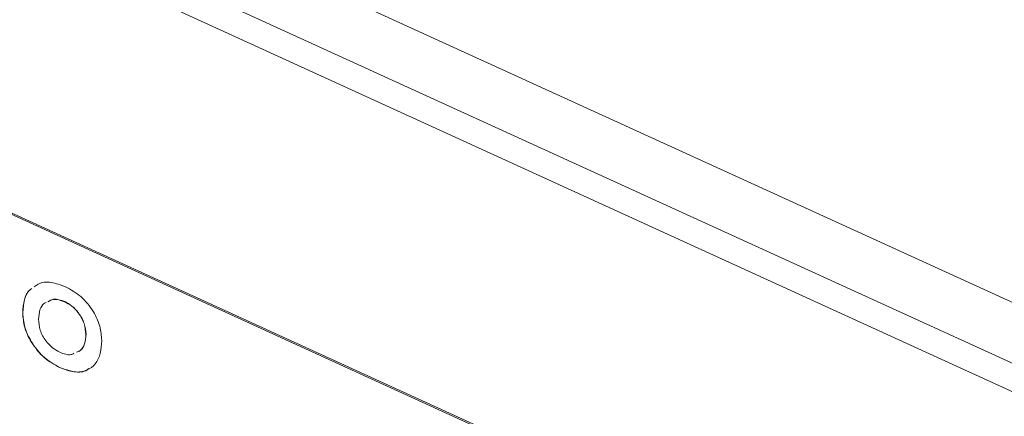
# Model space of a CAD drawing. Extents: x 19.1 to 29.8, y 0.6 to 8.7.
# Drawn here: x 24.1 to 24.2, y 4.8 to 4.9 of the extents above; entities that cross this region are included whole.
import ezdxf

# ---------------------------------------------------------------- set-up
doc = ezdxf.new("R2010")
doc.units = 0
doc.header["$MEASUREMENT"] = 0
doc.layers.get('0').update_dxf_attribs({"linetype": 'CONTINUOUS'})
doc.layers.add('D7', color=7, linetype='CONTINUOUS')

# ---------------------------------------------------------------- blocks, each defined once
blk = doc.blocks.new('A$C0445017A')
at = {"lineweight": 15}
for p, q in [((3.613438399132036, 1.614055789038415), (3.773173728875662, 1.541142127609278)), ((3.610877957120259, 1.609431519027037), (3.770746792050176, 1.536456917091073)), ((3.610198107716997, 1.607083358584603), (3.81517588362837, 1.51351466916441)), ((3.625937753888621, 1.573370521507657), (3.752586048369899, 1.515557839721906)), ((3.626073180419752, 1.573455380102793), (3.752721474901023, 1.51564269831704)), ((3.667687196164913, 1.548364549395601), (3.667673653511798, 1.548356063536088)), ((3.663714167344487, 1.547310583850355), (3.663700624691373, 1.547302097990842)), ((3.669703128665546, 1.54527209846292), (3.669689586012431, 1.545263612603407)), ((3.66721389215062, 1.542133824608444), (3.667200349497506, 1.542125338748931))]:
    blk.add_line(p, q, dxfattribs=at)
for points, knots in [([(3.663700624691373, 1.547302097990842), (3.66373124161268, 1.54772069314123), (3.663792437693132, 1.548557367157132), (3.664148466146578, 1.54933250876635), (3.664492608160138, 1.549553307956522), (3.664558812928227, 1.549595784488313)], [0, 0, 0, 0, 0.4470925732641171, 0.8936337136437058, 0.9999999999999999, 0.9999999999999999, 0.9999999999999999, 0.9999999999999999]), ([(3.663714167344487, 1.547310583850355), (3.663745023599148, 1.547728841375431), (3.663806698051125, 1.54856484055713), (3.664154962246656, 1.54933253572501), (3.664489130528004, 1.549549005358443), (3.664546197755229, 1.549585972726229)], [0, 0, 0, 0, 0.4536265806811538, 0.906693669595244, 1, 1, 1, 1]), ([(3.664780966682358, 1.549751182926694), (3.664907905679414, 1.549852125256288), (3.665340623672662, 1.550196224101473), (3.666388396659599, 1.550276659508792), (3.667307710435992, 1.549938203839176), (3.667767744124404, 1.549768837281145)], [0, 0, 0, 0, 0.1717716059521481, 0.5855463360302179, 1, 1, 1, 1]), ([(3.667767744124404, 1.549768837281145), (3.668257913699833, 1.549500193598853), (3.669236764266024, 1.54896372207207), (3.670399127939469, 1.547544284475743), (3.671089789254168, 1.546022236124118), (3.671154526962141, 1.545137973615129), (3.671186923972954, 1.544695457762204)], [0, 0, 0, 0, 0.2802488818134765, 0.55964668226569, 0.779631815208022, 1, 1, 1, 1]), ([(3.667673653511798, 1.548356063536088), (3.667298075473205, 1.548490031011847), (3.66669066146671, 1.548706693630072), (3.666256245971091, 1.548446648599421), (3.666090439559284, 1.548347395387061)], [0, 0, 0, 0, 0.6183229800195618, 0.9999999999999999, 0.9999999999999999, 0.9999999999999999, 0.9999999999999999]), ([(3.667687196164913, 1.548364549395601), (3.667311618126313, 1.54849851687136), (3.666704204119824, 1.548715179489584), (3.666269788624206, 1.548455134458934), (3.666103982212398, 1.548355881246574)], [0, 0, 0, 0, 0.6183229800195618, 0.9999999999999999, 0.9999999999999999, 0.9999999999999999, 0.9999999999999999]), ([(3.665920584390854, 1.548273191862132), (3.665867396007606, 1.548252792407098), (3.665585836993458, 1.548144805472772), (3.665282727190402, 1.547607635064137), (3.665226258806086, 1.547002446565548), (3.665198019602869, 1.546699798611272)], [0, 0, 0, 0, 0.1042887548795093, 0.5520648912036494, 1, 1, 1, 1]), ([(3.669689586012431, 1.545263612603407), (3.669657903622337, 1.545606046706222), (3.669594555304435, 1.54629073698176), (3.669041502309611, 1.547267184846286), (3.668367889785351, 1.54798370512121), (3.667905186856785, 1.548231879029148), (3.667673653511798, 1.548356063536088)], [0, 0, 0, 0, 0.2796279790997124, 0.5591106624141003, 0.7793820250580236, 0.9999999999999999, 0.9999999999999999, 0.9999999999999999, 0.9999999999999999]), ([(3.669703128665546, 1.54527209846292), (3.669671446275451, 1.545614532565735), (3.66960809795755, 1.546299222841275), (3.669055044962725, 1.5472756707058), (3.668381432438458, 1.547992190980723), (3.6679187295099, 1.548240364888661), (3.667687196164913, 1.548364549395601)], [0, 0, 0, 0, 0.2796279790997061, 0.5591106624141613, 0.7793820250580159, 1, 1, 1, 1]), ([(3.667200349497506, 1.542125338748931), (3.666700669899193, 1.542401055168092), (3.665702649334293, 1.542951749367609), (3.66452442868605, 1.544400479552571), (3.663804213764671, 1.545947058485099), (3.663735169777311, 1.546850216777067), (3.663700624691373, 1.547302097990842)], [0, 0, 0, 0, 0.2802182607947544, 0.5596858224386915, 0.7796956449735302, 1, 1, 1, 1]), ([(3.66721389215062, 1.542133824608444), (3.666714212552307, 1.542409541027605), (3.6657161919874, 1.542960235227122), (3.664537971339165, 1.544408965412085), (3.663817756417785, 1.545955544344613), (3.663748712430426, 1.54685870263658), (3.663714167344487, 1.547310583850355)], [0, 0, 0, 0, 0.2802182607947671, 0.5596858224386725, 0.779695644973521, 1, 1, 1, 1]), ([(3.665198019602869, 1.546699798611272), (3.665227183468502, 1.546355899455008), (3.665285435591045, 1.545668992717523), (3.665823476942435, 1.544674655120167), (3.666505790449293, 1.543953409402842), (3.666971951920743, 1.54370376389203), (3.667205231749705, 1.543578834515345)], [0, 0, 0, 0, 0.2799153727773016, 0.5591050515381604, 0.7793642236316816, 1, 1, 1, 1]), ([(3.668795781602419, 1.543579129954525), (3.668913718293332, 1.54361961111789), (3.66926720086326, 1.543740942194326), (3.669610775346094, 1.544339996779184), (3.66966330837581, 1.544955653768157), (3.669689586012431, 1.545263612603407)], [0, 0, 0, 0, 0.2001545926033262, 0.5999079610011994, 0.9999999999999999, 0.9999999999999999, 0.9999999999999999, 0.9999999999999999]), ([(3.668809324255534, 1.543587615814038), (3.668927260946447, 1.543628096977404), (3.669280743516374, 1.543749428053839), (3.669624317999208, 1.544348482638699), (3.669676851028925, 1.544964139627671), (3.669703128665546, 1.54527209846292)], [0, 0, 0, 0, 0.200154592603239, 0.599907961001196, 1, 1, 1, 1]), ([(3.671186923972954, 1.544695457762204), (3.671163423149409, 1.5442694152603), (3.671116453849983, 1.54341791668185), (3.670627113908395, 1.542422042880268), (3.669778377250175, 1.541781296121565), (3.668591329822497, 1.5416005523404), (3.667664316853624, 1.541950294028226), (3.667200349497506, 1.542125338748931)], [0, 0, 0, 0, 0.1869252911229676, 0.3735932892997414, 0.5603004069048162, 0.7799316033897616, 1, 1, 1, 1]), ([(3.667205231749705, 1.543578834515345), (3.667590315601615, 1.543426984134594), (3.668096855088784, 1.543227240069475), (3.668460231135604, 1.543423214559583), (3.668547359720286, 1.543470204393135)], [0, 0, 0, 0, 0.7602247439130015, 1, 1, 1, 1]), ([(3.669970980520809, 1.542024334844056), (3.669915089956447, 1.541978500284252), (3.669556981688551, 1.541684823972175), (3.668588974164393, 1.541632866806544), (3.667672556557953, 1.541966728020016), (3.66721389215062, 1.542133824608444)], [0, 0, 0, 0, 0.08456382661711204, 0.541826797115649, 1, 1, 1, 1])]:
    blk.add_open_spline(points, degree=3, knots=knots, dxfattribs=at)

msp = doc.modelspace()

# ---------------------------------------------------------------- block references
at = {"layer": 'D7', "color": 7, "linetype": 'Continuous'}
msp.add_blockref('A$C0445017A', (20.47545158321898, 3.275351699338938), dxfattribs=at)

doc.saveas('drawing.dxf')
